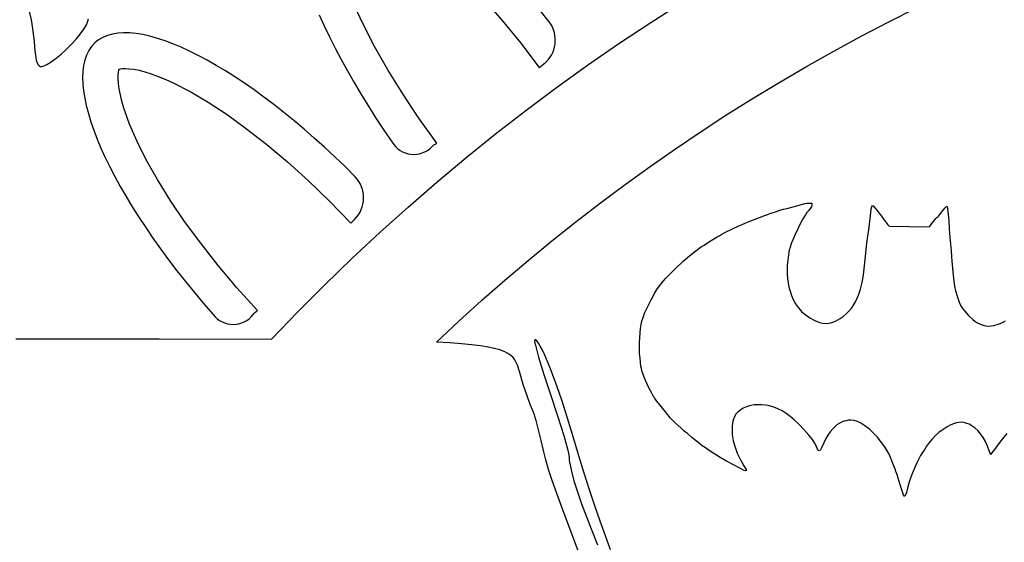
# Model space of a CAD drawing. Extents: x -8 to 8, y -8 to 8.
# Drawn here: x -3 to -1.3, y 2.1 to 2.9 of the extents above; entities that cross this region are included whole.
import ezdxf

# ---------------------------------------------------------------- set-up
doc = ezdxf.new("R2010")
doc.units = 0
for name, color, linetype in [('IMPORT_-_BAT', 18, 'CONTINUOUS'), ('IMPORT_-_BATROUND', 18, 'CONTINUOUS'), ('IMPORT_-_PENGUIN', 18, 'CONTINUOUS'), ('IMPORT_-_ROUND_ROPE1', 18, 'CONTINUOUS'), ('LAYER_1', 18, 'CONTINUOUS')]:
    doc.layers.add(name, color=color, linetype=linetype)

msp = doc.modelspace()

# ---------------------------------------------------------------- linework, layer by layer
at = {"layer": 'IMPORT_-_BAT'}
for points in [[(-2.4648, 2.9488), (-2.4565, 2.9305), (-2.4475, 2.9119), (-2.438, 2.8929), (-2.4279, 2.8737), (-2.4173, 2.8543), (-2.406, 2.8346), (-2.3943, 2.8148), (-2.382, 2.7948), (-2.3692, 2.7747), (-2.3558, 2.7545), (-2.3419, 2.7343, 0.494278), (-2.2751, 2.7266, -0.138274), (-2.2676, 2.7319), (-2.2669, 2.7325), (-2.2969, 2.7746, -0.024853), (-2.306, 2.7884), (-2.3241, 2.8156), (-2.349, 2.8561), (-2.3715, 2.8956), (-2.3915, 2.934), (-2.409, 2.971)], [(-2.1877, 2.9751), (-2.1564, 2.9393), (-2.1253, 2.9012), (-2.0939, 2.8601), (-2.0867, 2.8656, 0.406946), (-2.0772, 2.9372), (-2.0924, 2.9561)]]:
    msp.add_lwpolyline(points, format="xyb", dxfattribs=at)
msp.add_lwpolyline([(-2.4118, 2.5977), (-2.4053, 2.6039, 0.406946), (-2.4042, 2.6762), (-2.4214, 2.6932), (-2.4387, 2.7098), (-2.456, 2.7258), (-2.4733, 2.7413), (-2.4905, 2.7562), (-2.5076, 2.7706), (-2.5246, 2.7844), (-2.5415, 2.7976), (-2.5582, 2.8102), (-2.5747, 2.8222), (-2.5911, 2.8336), (-2.6072, 2.8443), (-2.623, 2.8543), (-2.6386, 2.8637), (-2.6539, 2.8723), (-2.6688, 2.8803), (-2.6834, 2.8876), (-2.6976, 2.8941), (-2.7114, 2.8999), (-2.7248, 2.9049), (-2.7377, 2.9092), (-2.7502, 2.9127), (-2.7621, 2.9154), (-2.7735, 2.9173), (-2.7844, 2.9183), (-2.7947, 2.9185), (-2.8044, 2.9179), (-2.8135, 2.9164), (-2.8219, 2.914), (-2.8296, 2.9107), (-2.8367, 2.9065), (-2.843, 2.9014), (-2.8485, 2.8954), (-2.8532, 2.8886), (-2.857, 2.881), (-2.8599, 2.8727), (-2.862, 2.8637), (-2.8633, 2.8539), (-2.8637, 2.8435), (-2.8634, 2.8325), (-2.8622, 2.8209), (-2.8602, 2.8086), (-2.8575, 2.7958), (-2.854, 2.7825), (-2.8498, 2.7686), (-2.8448, 2.7543), (-2.8391, 2.7395), (-2.8327, 2.7243), (-2.8256, 2.7087), (-2.8178, 2.6927), (-2.8094, 2.6764), (-2.8002, 2.6597), (-2.7905, 2.6428), (-2.7801, 2.6255), (-2.769, 2.608), (-2.7574, 2.5903), (-2.7451, 2.5724), (-2.7323, 2.5544), (-2.7189, 2.5362), (-2.7049, 2.5178), (-2.6903, 2.4994), (-2.6753, 2.4809), (-2.6597, 2.4624), (-2.6435, 2.4439, 0.494278), (-2.5763, 2.444, -0.138274), (-2.5694, 2.4502), (-2.5688, 2.4508), (-2.6035, 2.4892, -0.024853), (-2.6142, 2.5018), (-2.6353, 2.5268), (-2.6647, 2.564), (-2.6917, 2.6007), (-2.716, 2.6366), (-2.7376, 2.6712), (-2.7563, 2.7044), (-2.772, 2.7357), (-2.7845, 2.7647), (-2.7941, 2.7916), (-2.7975, 2.8031), (-2.8001, 2.8141), (-2.802, 2.8242), (-2.8032, 2.8331), (-2.8037, 2.8408), (-2.8036, 2.8471), (-2.8031, 2.852), (-2.8024, 2.8554), (-2.8017, 2.8573), (-2.8017, 2.8573), (-2.8017, 2.8573), (-2.7997, 2.8579), (-2.7963, 2.8583), (-2.7914, 2.8585), (-2.7851, 2.8581), (-2.7774, 2.8571), (-2.7686, 2.8554), (-2.7587, 2.8528), (-2.7479, 2.8494), (-2.7362, 2.8452), (-2.7237, 2.84), (-2.711, 2.8342), (-2.6823, 2.8195), (-2.6522, 2.8017), (-2.6203, 2.7809), (-2.5872, 2.757), (-2.5531, 2.7303), (-2.5183, 2.701), (-2.4831, 2.6691), (-2.4477, 2.6348)], format="xyb", close=True, dxfattribs=at)
at = {"layer": 'IMPORT_-_BATROUND'}
for points in [[(-2.9761, 2.4032), (-2.7348, 2.4031), (-2.5452, 2.4026), (-2.5009, 2.4487), (-2.4557, 2.494), (-2.4097, 2.5385), (-2.3629, 2.5822), (-2.3152, 2.625), (-2.2668, 2.667), (-2.2175, 2.7082), (-2.1675, 2.7484), (-2.1167, 2.7878), (-2.0651, 2.8262), (-2.0127, 2.8638), (-1.9597, 2.9004), (-1.9058, 2.936), (-1.8513, 2.9707)], [(-1.3062, 2.2437), (-1.3163, 2.2315), (-1.327, 2.2168), (-1.3333, 2.2084), (-1.3342, 2.2102), (-1.3357, 2.2145), (-1.3387, 2.2224), (-1.3421, 2.2299), (-1.346, 2.2368), (-1.3503, 2.243), (-1.3549, 2.2485), (-1.3597, 2.253), (-1.3647, 2.2566), (-1.3697, 2.2592), (-1.3731, 2.2605), (-1.378, 2.2619), (-1.3831, 2.2626), (-1.3867, 2.2623), (-1.391, 2.2615), (-1.3956, 2.2601), (-1.4001, 2.2583), (-1.4063, 2.255), (-1.4135, 2.2503), (-1.4205, 2.2451), (-1.4262, 2.24), (-1.4323, 2.2337), (-1.4363, 2.2291), (-1.4411, 2.2224), (-1.4442, 2.2174), (-1.448, 2.2118), (-1.4512, 2.2068), (-1.4544, 2.2008), (-1.4578, 2.1939), (-1.4612, 2.1862), (-1.4648, 2.1775), (-1.4699, 2.1639), (-1.4736, 2.1517), (-1.4753, 2.1442), (-1.4765, 2.1402), (-1.4776, 2.1381), (-1.4782, 2.1378), (-1.4787, 2.1379), (-1.4799, 2.1395), (-1.4826, 2.1471), (-1.4862, 2.159), (-1.4903, 2.1724), (-1.4915, 2.1758), (-1.4928, 2.1796), (-1.4938, 2.1824), (-1.4978, 2.1928), (-1.5017, 2.2022), (-1.5051, 2.2097), (-1.5077, 2.2143), (-1.5112, 2.2199), (-1.5149, 2.2255), (-1.5193, 2.2313), (-1.5242, 2.2372), (-1.5292, 2.2427), (-1.5374, 2.2509), (-1.5451, 2.2567), (-1.5518, 2.2609), (-1.5577, 2.2638), (-1.5633, 2.2655), (-1.5689, 2.266), (-1.573, 2.2658), (-1.577, 2.2652), (-1.5809, 2.2641), (-1.5847, 2.2625), (-1.5885, 2.2605), (-1.5922, 2.258), (-1.5959, 2.255), (-1.5994, 2.2516), (-1.6036, 2.2466), (-1.6078, 2.2405), (-1.6116, 2.2341), (-1.6146, 2.2279), (-1.6184, 2.2195), (-1.6202, 2.2163), (-1.6213, 2.2147), (-1.6223, 2.2143), (-1.6234, 2.2151), (-1.6248, 2.2173), (-1.6267, 2.2212), (-1.6298, 2.2273), (-1.6337, 2.2333), (-1.6396, 2.2405), (-1.6483, 2.2505), (-1.6559, 2.2587), (-1.6643, 2.2666), (-1.6709, 2.2722), (-1.6778, 2.2772), (-1.6848, 2.2815), (-1.692, 2.2851), (-1.6987, 2.2878), (-1.708, 2.2907), (-1.7126, 2.2914), (-1.7194, 2.2919), (-1.7264, 2.292), (-1.7317, 2.2918), (-1.738, 2.2905), (-1.7445, 2.2884), (-1.7503, 2.286), (-1.7544, 2.2835), (-1.7592, 2.2794), (-1.7625, 2.2759), (-1.7649, 2.2722), (-1.7667, 2.2677), (-1.7678, 2.2642), (-1.7685, 2.2602), (-1.769, 2.2558), (-1.7691, 2.2512), (-1.7686, 2.2413), (-1.767, 2.2314), (-1.7641, 2.2207), (-1.7604, 2.2107), (-1.7555, 2.2005), (-1.7491, 2.1894), (-1.7455, 2.183), (-1.7451, 2.1816), (-1.7454, 2.1808), (-1.7463, 2.1806), (-1.7487, 2.1815), (-1.7656, 2.1901), (-1.7782, 2.1968), (-1.7889, 2.2029), (-1.8059, 2.2136), (-1.8141, 2.2192), (-1.8192, 2.2229), (-1.8241, 2.2268), (-1.829, 2.2306), (-1.8367, 2.2369), (-1.8443, 2.2434), (-1.8473, 2.246), (-1.8501, 2.2482), (-1.8547, 2.2523), (-1.8655, 2.2621), (-1.8732, 2.2697), (-1.8774, 2.275), (-1.8809, 2.2797), (-1.8888, 2.2889), (-1.8981, 2.3008), (-1.8996, 2.3035), (-1.9004, 2.3047), (-1.901, 2.3052), (-1.9014, 2.3054), (-1.9015, 2.3058), (-1.9044, 2.3113), (-1.9103, 2.3227), (-1.9159, 2.3355), (-1.9203, 2.3477), (-1.9217, 2.3528), (-1.9226, 2.3571), (-1.9234, 2.3633), (-1.9242, 2.3705), (-1.9248, 2.3785), (-1.925, 2.3961), (-1.9241, 2.4132), (-1.9233, 2.4207), (-1.9222, 2.4271), (-1.9212, 2.4328), (-1.9207, 2.4346), (-1.9202, 2.4355), (-1.9198, 2.4362), (-1.9196, 2.4373), (-1.9194, 2.4384), (-1.919, 2.4391), (-1.9185, 2.4397), (-1.9183, 2.4407), (-1.9164, 2.4461), (-1.9117, 2.4565), (-1.9055, 2.4689), (-1.8994, 2.4803), (-1.8957, 2.4862), (-1.8914, 2.4923), (-1.8865, 2.4986), (-1.8811, 2.5049), (-1.8663, 2.5201), (-1.8516, 2.5341), (-1.8373, 2.5458), (-1.8248, 2.5553), (-1.8203, 2.5585), (-1.8171, 2.5604), (-1.8163, 2.5609), (-1.8069, 2.5672), (-1.7941, 2.5748), (-1.7898, 2.5773), (-1.7863, 2.5793), (-1.7799, 2.5827), (-1.7575, 2.5933), (-1.7518, 2.5958), (-1.746, 2.5982), (-1.7405, 2.6005), (-1.7125, 2.6113), (-1.7093, 2.6124), (-1.7038, 2.6145), (-1.6957, 2.6172), (-1.6886, 2.6195), (-1.6826, 2.6213), (-1.6745, 2.6233), (-1.6621, 2.6265), (-1.6518, 2.6294), (-1.6462, 2.6309), (-1.6424, 2.6315), (-1.6385, 2.6315), (-1.6344, 2.6313), (-1.6347, 2.6285), (-1.6354, 2.6256), (-1.6375, 2.6224), (-1.6405, 2.6187), (-1.6428, 2.6159), (-1.6455, 2.612), (-1.6484, 2.607), (-1.6529, 2.5989), (-1.6584, 2.5881), (-1.6635, 2.5774), (-1.6668, 2.5696), (-1.6686, 2.5646), (-1.6701, 2.5614), (-1.6707, 2.5592), (-1.6718, 2.5554), (-1.6726, 2.5529), (-1.6733, 2.5493), (-1.6751, 2.5353), (-1.6759, 2.5271), (-1.6763, 2.5193), (-1.6762, 2.5117), (-1.6757, 2.5044), (-1.6747, 2.4973), (-1.6733, 2.4902), (-1.6714, 2.4832), (-1.6691, 2.4763), (-1.666, 2.4694), (-1.6619, 2.4622), (-1.657, 2.4552), (-1.6519, 2.4492), (-1.6457, 2.4439), (-1.6379, 2.4385), (-1.6296, 2.4339), (-1.6218, 2.4306), (-1.6164, 2.4294), (-1.6107, 2.429), (-1.6053, 2.4295), (-1.6029, 2.4301), (-1.6009, 2.4308), (-1.5992, 2.4313), (-1.5976, 2.4318), (-1.5948, 2.433), (-1.587, 2.4372), (-1.582, 2.4407), (-1.5767, 2.4451), (-1.5717, 2.4501), (-1.5673, 2.4552), (-1.5643, 2.4597), (-1.561, 2.4655), (-1.558, 2.4715), (-1.5557, 2.4768), (-1.5525, 2.4868), (-1.5499, 2.4981), (-1.5478, 2.511), (-1.5461, 2.5259), (-1.5438, 2.5473), (-1.5417, 2.5649), (-1.5402, 2.5757), (-1.5388, 2.5865), (-1.5359, 2.61), (-1.5344, 2.6222), (-1.5336, 2.6258), (-1.5332, 2.6268), (-1.5327, 2.6273), (-1.532, 2.6273), (-1.5312, 2.6268), (-1.529, 2.6244), (-1.5249, 2.6195), (-1.5216, 2.6154), (-1.519, 2.6119), (-1.5131, 2.604), (-1.5063, 2.5951), (-1.5045, 2.5927), (-1.4703, 2.5923), (-1.4361, 2.5918), (-1.4321, 2.5973), (-1.4255, 2.6057), (-1.4233, 2.608), (-1.4218, 2.609), (-1.4205, 2.61), (-1.4192, 2.6121), (-1.4137, 2.6194), (-1.41, 2.6235), (-1.4076, 2.6259), (-1.407, 2.6261), (-1.4065, 2.6257), (-1.4058, 2.6225), (-1.4039, 2.6027), (-1.403, 2.5878), (-1.402, 2.5745), (-1.401, 2.5627), (-1.3999, 2.5512), (-1.3991, 2.5419), (-1.3984, 2.5338), (-1.3963, 2.5105), (-1.3954, 2.5002), (-1.3941, 2.4918), (-1.3923, 2.4838), (-1.3897, 2.4748), (-1.3862, 2.465), (-1.3844, 2.461), (-1.3824, 2.4572), (-1.38, 2.4536), (-1.3773, 2.4501), (-1.3703, 2.4422), (-1.3633, 2.4356), (-1.3598, 2.4329), (-1.3564, 2.4307), (-1.3529, 2.4288), (-1.3494, 2.4273), (-1.3456, 2.4261), (-1.3417, 2.4251), (-1.3372, 2.4246), (-1.3326, 2.4247), (-1.328, 2.4253), (-1.3237, 2.4265), (-1.3199, 2.4276), (-1.3135, 2.4303), (-1.3081, 2.4332)]]:
    msp.add_lwpolyline(points, dxfattribs=at)
at = {"layer": 'IMPORT_-_PENGUIN'}
for points in [[(-2.025, 2.037), (-2.0545, 2.115), (-2.0646, 2.1425), (-2.0723, 2.1645), (-2.0782, 2.1828), (-2.0829, 2.199), (-2.0869, 2.2148), (-2.0909, 2.2319), (-2.0952, 2.2496), (-2.0995, 2.2655), (-2.1033, 2.2777), (-2.1049, 2.2819), (-2.1061, 2.2846), (-2.1095, 2.2923), (-2.1146, 2.3069), (-2.1209, 2.3262), (-2.1275, 2.3483), (-2.1308, 2.3585), (-2.1327, 2.3631), (-2.1351, 2.3674), (-2.1381, 2.3714), (-2.142, 2.375), (-2.1469, 2.3784), (-2.153, 2.3815), (-2.1604, 2.3843), (-2.1695, 2.3869), (-2.1803, 2.3892), (-2.1931, 2.3913), (-2.208, 2.3931), (-2.2253, 2.3948), (-2.2451, 2.3963), (-2.2675, 2.3976), (-2.2297, 2.4328), (-2.1913, 2.4675), (-2.1523, 2.5016), (-2.1128, 2.5351), (-2.0728, 2.568), (-2.0322, 2.6003), (-1.991, 2.6319), (-1.9494, 2.6629), (-1.9072, 2.6933), (-1.8645, 2.7231), (-1.8213, 2.7522), (-1.7776, 2.7807), (-1.7333, 2.8084), (-1.6886, 2.8355), (-1.6435, 2.862), (-1.5978, 2.8877), (-1.5517, 2.9128), (-1.5051, 2.9371), (-1.458, 2.9607)], [(-1.9737, 2.0476), (-1.9825, 2.071), (-1.9913, 2.0957), (-2.0003, 2.1216), (-2.0092, 2.1487), (-2.0182, 2.1768), (-2.0272, 2.2061), (-2.0362, 2.2363), (-2.0463, 2.2696), (-2.0566, 2.3012), (-2.0667, 2.33), (-2.0763, 2.3551), (-2.0849, 2.3757), (-2.0888, 2.3839), (-2.0923, 2.3907), (-2.0954, 2.3959), (-2.098, 2.3994), (-2.1001, 2.4011), (-2.101, 2.4012), (-2.1017, 2.4008), (-2.1019, 2.4), (-2.1018, 2.3982), (-2.1006, 2.3924), (-2.0951, 2.372), (-2.0861, 2.3428), (-2.0745, 2.3078), (-2.0625, 2.2719), (-2.0527, 2.24), (-2.0461, 2.2157), (-2.0443, 2.2075), (-2.0437, 2.2025), (-2.0434, 2.1982), (-2.0427, 2.1929), (-2.0399, 2.1799), (-2.0355, 2.1639), (-2.0297, 2.1455), (-2.0226, 2.1251), (-2.0145, 2.1031), (-2.0056, 2.08), (-1.996, 2.0563)]]:
    msp.add_lwpolyline(points, dxfattribs=at)
at = {"layer": 'IMPORT_-_ROUND_ROPE1'}
msp.add_lwpolyline([(-2.9542, 2.9564), (-2.9505, 2.9401), (-2.9475, 2.9219), (-2.9456, 2.9034), (-2.9443, 2.8884), (-2.9428, 2.877), (-2.9418, 2.8726), (-2.9408, 2.869), (-2.9396, 2.8661), (-2.9382, 2.864), (-2.9366, 2.8626), (-2.9347, 2.8619), (-2.9326, 2.8618), (-2.9301, 2.8623), (-2.9273, 2.8633), (-2.9242, 2.8649), (-2.9167, 2.8696), (-2.9084, 2.8756), (-2.8997, 2.8828), (-2.891, 2.8908), (-2.8825, 2.8993), (-2.8746, 2.908), (-2.8676, 2.9165), (-2.8618, 2.9245), (-2.8574, 2.9317), (-2.8554, 2.9365), (-2.8535, 2.9422)], dxfattribs=at)
at = {"layer": 'LAYER_1'}
for points in [[(0, 8, 0.414214), (-8, 0, 0.414214), (0, -8, 0.414214), (8, 0, 0.414214)], [(-7.75, 0, 0.414214), (0, -7.75, 0.414214), (7.75, 0, 0.414214), (0, 7.75, 0.414214)], [(7.55, 0, 0.414214), (0, 7.55, 0.414214), (-7.55, 0, 0.414214), (0, -7.55, 0.414214)]]:
    msp.add_lwpolyline(points, format="xyb", close=True, dxfattribs=at)

doc.saveas('drawing.dxf')
